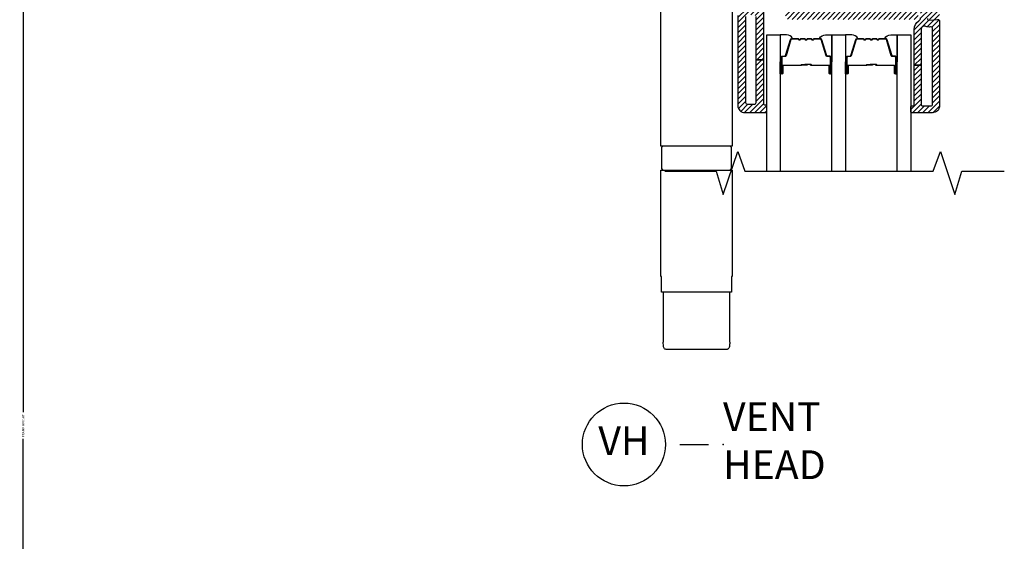
# Model space of a CAD drawing. Units: inches. Extents: x 0 to 402, y 0 to 258.
# Drawn here: x 182 to 191, y 30 to 34 of the extents above; entities that cross this region are included whole.
import ezdxf

# ---------------------------------------------------------------- set-up
doc = ezdxf.new("R2010")
doc.units = ezdxf.units.IN
doc.header["$MEASUREMENT"] = 0
doc.layers.get('Defpoints').update_dxf_attribs({"color": 253})
for name, color, linetype in [('ZP-ANNO-DIMS', 2, 'Continuous'), ('ZP-ANNO-MARK', 9, 'Continuous'), ('ZP-ANNO-TITL', 44, 'Continuous'), ('ZP-SECT-ALUM', 63, 'Continuous'), ('ZP-SECT-GLAS', 153, 'Continuous'), ('ZP-SECT-HDWR', 53, 'Continuous'), ('ZP-SECT-SEAL', 8, 'Continuous'), ('ZP-SECT-VINL', 130, 'Continuous'), ('ZP-SECT-VLHA', 124, 'Continuous')]:
    doc.layers.add(name, color=color, linetype=linetype)
doc.layers.add('ZP-ANNO-NPLT', color=7, linetype='Continuous', plot=False)
doc.styles.get("Standard").update_dxf_attribs({"font": 'arial.ttf'})
doc.dimstyles.new('3 inch Tick', dxfattribs={"dimtxt": 0.25, "dimasz": 0.125, "dimexe": 0.09375, "dimexo": 0.25, "dimgap": 0.0875, "dimtad": 1, "dimdec": 4, "dimzin": 10, "dimdsep": 46, "dimlunit": 5, "dimtxsty": 'Standard', "dimblk1": 'ARCHTICK', "dimblk2": 'ARCHTICK', "dimsah": 1, "dimcen": 0.09, "dimclrd": 256, "dimclre": 256, "dimclrt": 255, "dimadec": 3, "dimazin": 2, "dimtfac": 0.75, "dimtdec": 4, "dimtofl": 0, "dimtmove": 2, "dimatfit": 3, "dimfxl": 1, "dimfrac": 2, "dimtolj": 1, "dimtzin": 0, "dimlwd": -1, "dimlwe": -1, "dimarcsym": 0})

# ---------------------------------------------------------------- blocks, each defined once
blk = doc.blocks.new('NG Cut Name Head Vent (VH)')
at = {"layer": 'ZP-ANNO-NPLT'}
blk.add_point((0, 0), dxfattribs=at)
at = {"layer": 'ZP-ANNO-TITL'}
blk.add_lwpolyline([(-0.09375, 0), (-0.03125, 0)], dxfattribs=at)
blk.add_circle((-0.215, 0), 0.09, dxfattribs=at)
at = {"layer": 'ZP-ANNO-TITL', "char_height": 0.0625}
for s, insert, width, attachment_point in [('VENT\\PHEAD', (0, 0), 1.125, 4), ('VH', (-0.215, 0), 0.1375, 5)]:
    blk.add_mtext(s, dxfattribs=dict(at, insert=insert, width=width, attachment_point=attachment_point))
blk = doc.blocks.new('_ArchTick')
at = {"color": 0, "linetype": 'ByBlock', "const_width": 0.15}
blk.add_lwpolyline([(-0.5, -0.5), (0.5, 0.5)], dxfattribs=at)
blk = doc.blocks.new('*D77')
at = {"layer": 'Defpoints', "color": 0, "transparency": 16777216}
for p in [(185.7631, 39), (182, 22.9023), (185.7876, 22.9023)]:
    blk.add_point(p, dxfattribs=at)
at = {"layer": 'ZP-ANNO-DIMS', "transparency": 16777216}
for p, q in [((185.7423, 39), (181.9922, 39)), ((182, 39), (182, 31.0669)), ((182, 22.9023), (182, 30.8354)), ((185.7668, 22.9023), (181.9922, 22.9023))]:
    blk.add_line(p, q, dxfattribs=at)
at = {"layer": 'ZP-ANNO-DIMS', "transparency": 16777216, "xscale": 0.01041666666666667, "yscale": 0.01041666666666667, "zscale": 0.01041666666666667}
for p, rotation in [((182, 39), 90), ((182, 22.9023), 270)]:
    blk.add_blockref('_ArchTick', p, dxfattribs=dict(at, rotation=rotation))
at = {"layer": 'ZP-ANNO-DIMS', "color": 255, "transparency": 16777216, "insert": (182, 30.9512), "char_height": 0.020833, "attachment_point": 5, "rotation": 90}
blk.add_mtext('\\A1;FRAME HEIGHT', dxfattribs=at)
blk = doc.blocks.new('101CS - WinDor Folding Window BF (Triple 1.25in IG) Head')
at = {"layer": 'ZP-SECT-VLHA'}
h = blk.add_hatch(dxfattribs=at)
h.set_pattern_fill('ANSI31', color=256, scale=0.25)
edge = h.paths.add_edge_path()
edge.add_arc((2.7138, -4.346), 0.05, 90, 180, ccw=False)
edge.add_line((2.7138, -4.296), (2.8013, -4.296))
edge.add_arc((2.8013, -4.346), 0.05, 0, 90, ccw=False)
edge.add_line((2.8513, -4.346), (2.8513, -4.491))
edge.add_arc((2.8813, -4.491), 0.03, 180, 270)
edge.add_line((2.8813, -4.521), (3.9738, -4.521))
edge.add_arc((3.9738, -4.491), 0.03, 270, 360)
edge.add_line((4.0038, -4.491), (4.0038, -4.181))
edge.add_arc((4.0188, -4.181), 0.015, 90, 180, ccw=False)
edge.add_line((4.0188, -4.166), (4.1038, -4.166))
edge.add_arc((4.1038, -4.181), 0.015, 0, 90, ccw=False)
edge.add_line((4.1188, -4.181), (4.1188, -4.446))
edge.add_arc((4.1038, -4.446), 0.015, 260.39453, 359.99964, ccw=False)
edge.add_arc((4.0988, -4.4756), 0.015, 80.39447, 181.60714)
edge.add_line((4.0838, -4.476), (4.0838, -4.506))
edge.add_arc((4.0988, -4.506), 0.015, 180, 270)
edge.add_line((4.0988, -4.521), (4.1738, -4.521))
edge.add_arc((4.1738, -4.506), 0.015, 270, 360)
edge.add_line((4.1888, -4.506), (4.1888, -2.5977))
edge.add_arc((4.157, -2.5977), 0.0317, 0, 93.22305)
edge.add_line((4.1553, -2.566), (3.6538, -2.566))
edge.add_arc((3.6538, -2.581), 0.015, 90, 180)
edge.add_line((3.6388, -2.581), (3.6388, -2.666))
edge.add_arc((3.6288, -2.666), 0.01, 270, 360, ccw=False)
edge.add_line((3.6288, -2.676), (3.5948, -2.676))
edge.add_arc((3.5948, -2.691), 0.015, 90, 160)
edge.add_line((3.5807, -2.6859), (3.565, -2.7292))
edge.add_arc((3.5838, -2.736), 0.02, 160, 270)
edge.add_line((3.5838, -2.756), (3.6238, -2.756))
edge.add_arc((3.6238, -2.771), 0.015, 0, 90, ccw=False)
edge.add_line((3.6388, -2.771), (3.6388, -3.071))
edge.add_arc((3.6238, -3.071), 0.015, -90, 0, ccw=False)
edge.add_line((3.6238, -3.086), (3.34, -3.086))
edge.add_arc((3.34, -3.101), 0.015, 90, 135)
edge.add_line((3.3294, -3.0904), (3.3138, -3.106))
edge.add_line((3.3138, -3.106), (3.2982, -3.0904))
edge.add_arc((3.2876, -3.101), 0.015, 45, 90)
edge.add_line((3.2876, -3.086), (3.0088, -3.086))
edge.add_arc((3.0088, -3.066), 0.02, 180, 270, ccw=False)
edge.add_line((2.9888, -3.066), (2.9888, -2.771))
edge.add_arc((3.0038, -2.771), 0.015, 90, 180, ccw=False)
edge.add_line((3.0038, -2.756), (3.0438, -2.756))
edge.add_arc((3.0438, -2.736), 0.02, 270, 380)
edge.add_line((3.0626, -2.7292), (3.0468, -2.6859))
edge.add_arc((3.0327, -2.691), 0.015, 20, 90)
edge.add_line((3.0327, -2.676), (2.9988, -2.676))
edge.add_arc((2.9988, -2.666), 0.01, 180, 270, ccw=False)
edge.add_line((2.9888, -2.666), (2.9888, -2.581))
edge.add_arc((2.9738, -2.581), 0.015, 360, 450)
edge.add_line((2.9738, -2.566), (2.4688, -2.566))
edge.add_arc((2.4688, -2.596), 0.03, 90, 180)
edge.add_line((2.4388, -2.596), (2.4388, -4.4244))
edge.add_arc((2.4538, -4.4244), 0.015, 180, 244.62307)
edge.add_arc((2.4388, -4.456), 0.02, -64.62307, 64.62307, ccw=False)
edge.add_arc((2.4538, -4.4876), 0.015, 115.37693, 180)
edge.add_line((2.4388, -4.4876), (2.4388, -5.271))
edge.add_arc((2.4988, -5.271), 0.06, 180, 270)
edge.add_line((2.4988, -5.331), (2.6768, -5.331))
edge.add_arc((2.6768, -5.319), 0.012, 270, 360)
edge.add_line((2.6888, -5.319), (2.6888, -5.276))
edge.add_arc((2.6788, -5.2754), 0.01, 356.32365, 465.04171)
edge.add_arc((2.6738, -5.256), 0.01, 180, 284.03624, ccw=False)
edge.add_line((2.6638, -5.256), (2.6638, -4.871))
edge.add_line((2.6638, -4.871), (2.5938, -4.871))
edge.add_line((2.5938, -4.871), (2.5938, -5.246))
edge.add_arc((2.5788, -5.246), 0.015, 270, 360, ccw=False)
edge.add_line((2.5788, -5.261), (2.5238, -5.261))
edge.add_arc((2.5238, -5.246), 0.015, 180, 270, ccw=False)
edge.add_line((2.5088, -5.246), (2.5088, -4.496))
edge.add_arc((2.5238, -4.496), 0.015, 90, 180, ccw=False)
edge.add_line((2.5238, -4.481), (2.5513, -4.481))
edge.add_line((2.5513, -4.481), (2.5513, -4.431))
edge.add_line((2.5513, -4.431), (2.5238, -4.431))
edge.add_arc((2.5238, -4.416), 0.015, 180, 270, ccw=False)
edge.add_line((2.5088, -4.416), (2.5088, -2.906))
edge.add_arc((2.5238, -2.906), 0.015, 90, 180, ccw=False)
edge.add_line((2.5238, -2.891), (2.7144, -2.891))
edge.add_line((2.7144, -2.891), (2.7144, -2.841))
edge.add_line((2.7144, -2.841), (2.5238, -2.841))
edge.add_arc((2.5238, -2.826), 0.015, 180, 270, ccw=False)
edge.add_line((2.5088, -2.826), (2.5088, -2.651))
edge.add_arc((2.5238, -2.651), 0.015, 90, 180, ccw=False)
edge.add_line((2.5238, -2.636), (2.9038, -2.636))
edge.add_arc((2.9038, -2.651), 0.015, 0, 90, ccw=False)
edge.add_line((2.9188, -2.651), (2.9188, -2.826))
edge.add_arc((2.9038, -2.826), 0.015, 270, 360, ccw=False)
edge.add_line((2.9038, -2.841), (2.7144, -2.841))
edge.add_line((2.7144, -2.841), (2.7144, -2.891))
edge.add_line((2.7144, -2.891), (2.9038, -2.891))
edge.add_arc((2.9038, -2.906), 0.015, 0, 90, ccw=False)
edge.add_line((2.9188, -2.906), (2.9188, -3.066))
edge.add_arc((3.0088, -3.066), 0.09, 180, 270)
edge.add_line((3.0088, -3.156), (3.6238, -3.156))
edge.add_arc((3.6238, -3.071), 0.085, 270, 360)
edge.add_line((3.7088, -3.071), (3.7088, -2.906))
edge.add_arc((3.7238, -2.906), 0.015, 90, 180, ccw=False)
edge.add_line((3.7238, -2.891), (3.9138, -2.891))
edge.add_line((3.9138, -2.891), (3.9138, -2.841))
edge.add_line((3.9138, -2.841), (3.7238, -2.841))
edge.add_arc((3.7238, -2.826), 0.015, 180, 270, ccw=False)
edge.add_line((3.7088, -2.826), (3.7088, -2.651))
edge.add_arc((3.7238, -2.651), 0.015, 90, 180, ccw=False)
edge.add_line((3.7238, -2.636), (4.1038, -2.636))
edge.add_arc((4.1038, -2.651), 0.015, 0, 90, ccw=False)
edge.add_line((4.1188, -2.651), (4.1188, -2.826))
edge.add_arc((4.1038, -2.826), 0.015, -90, 0, ccw=False)
edge.add_line((4.1038, -2.841), (3.9138, -2.841))
edge.add_line((3.9138, -2.841), (3.9138, -2.891))
edge.add_line((3.9138, -2.891), (4.1038, -2.891))
edge.add_arc((4.1038, -2.906), 0.015, 0, 90, ccw=False)
edge.add_line((4.1188, -2.906), (4.1188, -4.081))
edge.add_arc((4.1038, -4.081), 0.015, 270, 360, ccw=False)
edge.add_line((4.1038, -4.096), (4.0188, -4.096))
edge.add_arc((4.0188, -4.181), 0.085, 90, 180)
edge.add_line((3.9338, -4.181), (3.9338, -4.436))
edge.add_arc((3.9188, -4.436), 0.015, 270, 360, ccw=False)
edge.add_line((3.9188, -4.451), (2.9363, -4.451))
edge.add_arc((2.9363, -4.436), 0.015, 180, 270, ccw=False)
edge.add_line((2.9213, -4.436), (2.9213, -4.346))
edge.add_arc((2.8013, -4.346), 0.12, 360, 450)
edge.add_line((2.8013, -4.226), (2.7138, -4.226))
edge.add_arc((2.7138, -4.346), 0.12, 90, 180)
edge.add_line((2.5938, -4.346), (2.5938, -4.416))
edge.add_arc((2.5788, -4.416), 0.015, 270, 360, ccw=False)
edge.add_line((2.5788, -4.431), (2.5513, -4.431))
edge.add_line((2.5513, -4.431), (2.5513, -4.481))
edge.add_line((2.5513, -4.481), (2.5788, -4.481))
edge.add_arc((2.5788, -4.496), 0.015, 0, 90, ccw=False)
edge.add_line((2.5938, -4.496), (2.5938, -4.871))
edge.add_line((2.5938, -4.871), (2.6638, -4.871))
edge.add_line((2.6638, -4.871), (2.6638, -4.346))
h = blk.add_hatch(dxfattribs=at)
h.set_pattern_fill('ANSI31', color=256, scale=0.25)
edge = h.paths.add_edge_path()
edge.add_arc((4.0438, -5.2573), 0.015, 180, 270)
edge.add_line((4.0438, -5.2723), (4.1138, -5.2723))
edge.add_arc((4.1138, -5.2573), 0.015, 270, 360)
edge.add_line((4.1288, -5.2573), (4.1288, -4.6012))
edge.add_arc((4.1138, -4.6012), 0.015, 0, 99.59407)
edge.add_arc((4.0988, -4.5124), 0.075, 247.60731, 279.59407, ccw=False)
edge.add_arc((4.0588, -4.6095), 0.03, 67.60731, 180)
edge.add_line((4.0288, -4.6095), (4.0288, -4.9198))
edge.add_line((4.0288, -4.9198), (3.9688, -4.9198))
edge.add_line((3.9688, -4.9198), (3.9688, -4.6095))
edge.add_arc((4.0588, -4.6095), 0.09, 122.79774, 180, ccw=False)
edge.add_arc((3.9938, -4.5087), 0.03, 302.79774, 360)
edge.add_line((4.0238, -4.5087), (4.0238, -4.3736))
edge.add_arc((3.9938, -4.3736), 0.03, 360, 426.41765)
edge.add_arc((4.0118, -4.3323), 0.015, 180, 246.41765, ccw=False)
edge.add_line((3.9968, -4.3323), (3.9968, -4.2933))
edge.add_arc((4.0218, -4.2933), 0.025, 20.28186, 180, ccw=False)
edge.add_line((4.0452, -4.2847), (4.1069, -4.4516))
edge.add_arc((4.1022, -4.4533), 0.005, -95, 20.28186, ccw=False)
edge.add_line((4.1018, -4.4583), (4.0892, -4.4572))
edge.add_arc((4.0888, -4.4622), 0.005, 85, 180)
edge.add_line((4.0838, -4.4622), (4.0838, -4.5128))
edge.add_arc((4.0988, -4.5128), 0.015, 180, 274.26307)
edge.add_line((4.0999, -4.5278), (4.1727, -4.5224))
edge.add_arc((4.1738, -4.5373), 0.015, 0, 94.26307, ccw=False)
edge.add_line((4.1888, -4.5373), (4.1888, -5.2723))
edge.add_arc((4.1288, -5.2723), 0.06, -90, 0, ccw=False)
edge.add_line((4.1288, -5.3323), (3.9488, -5.3323))
edge.add_arc((3.9488, -5.3223), 0.01, 180, 270, ccw=False)
edge.add_line((3.9388, -5.3223), (3.9388, -5.2823))
edge.add_arc((3.9488, -5.2823), 0.01, 90, 180, ccw=False)
edge.add_line((3.9488, -5.2723), (3.9588, -5.2723))
edge.add_arc((3.9588, -5.2623), 0.01, 270, 360)
edge.add_line((3.9688, -5.2623), (3.9688, -4.9198))
edge.add_line((3.9688, -4.9198), (4.0288, -4.9198))
edge.add_line((4.0288, -4.9198), (4.0288, -5.2573))
at = {"layer": 'ZP-SECT-ALUM'}
for points in [[(3.236, -4.9274), (3.236, -4.9899, 1), (3.242, -4.9899), (3.242, -4.8519, 0.414214), (3.235, -4.8449), (3.215, -4.8449, -0.329751), (3.204, -4.8368), (3.1612, -4.6968, 0.329751), (3.1545, -4.6919), (3.1044, -4.6919, 0.198912), (3.0994, -4.6939), (3.0943, -4.6991, -0.414214), (3.0808, -4.6991), (3.0757, -4.6939, 0.198912), (3.0707, -4.6919), (3.0474, -4.6919, 0.198912), (3.0424, -4.6939), (3.0373, -4.6991, -0.414214), (3.0238, -4.6991), (3.0187, -4.6939, 0.198912), (3.0137, -4.6919), (2.9904, -4.6919, 0.198912), (2.9854, -4.6939), (2.9803, -4.6991, -0.414214), (2.9668, -4.6991), (2.9617, -4.6939, 0.198912), (2.9567, -4.6919), (2.9065, -4.6919, 0.329751), (2.8999, -4.6968), (2.8571, -4.8368, -0.329751), (2.8461, -4.8449), (2.826, -4.8449, 0.414214), (2.819, -4.8519), (2.819, -4.9899, 1), (2.825, -4.9899), (2.825, -4.9274, -0.414214), (2.8345, -4.9179), (2.9853, -4.9179, 0.341999), (2.9863, -4.9171, -0.341999), (2.9911, -4.9134), (3.0405, -4.9134), (3.0405, -4.9178), (2.9915, -4.9178, 0.327919), (2.9906, -4.9185, -0.327919), (2.9853, -4.9224), (2.8345, -4.9224, 0.414214), (2.8295, -4.9274), (2.8295, -4.9899, -1), (2.8145, -4.9899), (2.8145, -4.8519, -0.414214), (2.826, -4.8404), (2.8461, -4.8404, 0.329751), (2.8528, -4.8354), (2.8956, -4.6955, -0.329751), (2.9065, -4.6874), (2.9567, -4.6874, -0.198912), (2.9648, -4.6908), (2.97, -4.6959, 0.414214), (2.9771, -4.6959), (2.9822, -4.6908, -0.198912), (2.9904, -4.6874), (3.0137, -4.6874, -0.198912), (3.0218, -4.6908), (3.027, -4.6959, 0.414214), (3.0341, -4.6959), (3.0392, -4.6908, -0.198912), (3.0474, -4.6874), (3.0707, -4.6874, -0.198912), (3.0788, -4.6908), (3.084, -4.6959, 0.414214), (3.0911, -4.6959), (3.0962, -4.6908, -0.198912), (3.1044, -4.6874), (3.1545, -4.6874, -0.329751), (3.1655, -4.6955), (3.2083, -4.8354, 0.329751), (3.215, -4.8404), (3.235, -4.8404, -0.414214), (3.2465, -4.8519), (3.2465, -4.9899, -1), (3.2315, -4.9899), (3.2315, -4.9274, 0.414214), (3.2265, -4.9224), (3.0755, -4.9224, -0.414214), (3.0705, -4.9174), (3.0705, -4.9156, 0.414214), (3.0683, -4.9134), (3.0205, -4.9134), (3.0205, -4.9089), (3.0683, -4.9089, -0.414214), (3.075, -4.9156), (3.075, -4.9174, 0.414214), (3.0755, -4.9179), (3.2265, -4.9179, -0.414214)], [(3.8025, -4.9274), (3.8025, -4.9899, 1), (3.8085, -4.9899), (3.8085, -4.8519, 0.414214), (3.8015, -4.8449), (3.7815, -4.8449, -0.329751), (3.7705, -4.8368), (3.7277, -4.6968, 0.329751), (3.721, -4.6919), (3.6709, -4.6919, 0.198912), (3.6659, -4.6939), (3.6608, -4.6991, -0.414214), (3.6473, -4.6991), (3.6422, -4.6939, 0.198912), (3.6372, -4.6919), (3.6139, -4.6919, 0.198912), (3.6089, -4.6939), (3.6038, -4.6991, -0.414214), (3.5903, -4.6991), (3.5852, -4.6939, 0.198912), (3.5802, -4.6919), (3.5569, -4.6919, 0.198912), (3.5519, -4.6939), (3.5468, -4.6991, -0.414214), (3.5333, -4.6991), (3.5282, -4.6939, 0.198912), (3.5232, -4.6919), (3.473, -4.6919, 0.329751), (3.4664, -4.6968), (3.4236, -4.8368, -0.329751), (3.4126, -4.8449), (3.3925, -4.8449, 0.414214), (3.3855, -4.8519), (3.3855, -4.9899, 1), (3.3915, -4.9899), (3.3915, -4.9274, -0.414214), (3.401, -4.9179), (3.5518, -4.9179, 0.341999), (3.5528, -4.9171, -0.341999), (3.5576, -4.9134), (3.607, -4.9134), (3.607, -4.9178), (3.558, -4.9178, 0.327919), (3.5571, -4.9185, -0.327919), (3.5518, -4.9224), (3.401, -4.9224, 0.414214), (3.396, -4.9274), (3.396, -4.9899, -1), (3.381, -4.9899), (3.381, -4.8519, -0.414214), (3.3925, -4.8404), (3.4126, -4.8404, 0.329751), (3.4193, -4.8354), (3.4621, -4.6955, -0.329751), (3.473, -4.6874), (3.5232, -4.6874, -0.198912), (3.5313, -4.6908), (3.5365, -4.6959, 0.414214), (3.5436, -4.6959), (3.5487, -4.6908, -0.198912), (3.5569, -4.6874), (3.5802, -4.6874, -0.198912), (3.5883, -4.6908), (3.5935, -4.6959, 0.414214), (3.6006, -4.6959), (3.6057, -4.6908, -0.198912), (3.6139, -4.6874), (3.6372, -4.6874, -0.198912), (3.6453, -4.6908), (3.6505, -4.6959, 0.414214), (3.6576, -4.6959), (3.6627, -4.6908, -0.198912), (3.6709, -4.6874), (3.721, -4.6874, -0.329751), (3.732, -4.6955), (3.7748, -4.8354, 0.329751), (3.7815, -4.8404), (3.8015, -4.8404, -0.414214), (3.813, -4.8519), (3.813, -4.9899, -1), (3.798, -4.9899), (3.798, -4.9274, 0.414214), (3.793, -4.9224), (3.642, -4.9224, -0.414214), (3.637, -4.9174), (3.637, -4.9156, 0.414214), (3.6348, -4.9134), (3.587, -4.9134), (3.587, -4.9089), (3.6348, -4.9089, -0.414214), (3.6415, -4.9156), (3.6415, -4.9174, 0.414214), (3.642, -4.9179), (3.793, -4.9179, -0.414214)]]:
    blk.add_lwpolyline(points, format="xyb", close=True, dxfattribs=at)
at = {"layer": 'ZP-SECT-GLAS', "flags": 128}
for points in [[(2.6888, -5.8399), (2.6888, -4.6549), (2.8058, -4.6549), (2.8058, -5.8399)], [(3.2553, -5.8399), (3.2553, -4.6549), (3.3723, -4.6549), (3.3723, -5.8399)], [(3.8218, -5.8399), (3.8218, -4.6549), (3.9388, -4.6549), (3.9388, -5.8399)]]:
    blk.add_lwpolyline(points, dxfattribs=at)
at = {"layer": 'ZP-SECT-HDWR', "linetype": 'Continuous'}
for p, q in [((1.7907, -6.8912), (1.7907, -7.3238)), ((2.3688, -7.3238), (2.3688, -6.8912))]:
    blk.add_line(p, q, dxfattribs=at)
blk.add_lwpolyline([(2.3904, -5.621), (1.7691, -5.621), (1.7691, -4.2289), (2.3904, -4.2289)], close=True, dxfattribs=at)
for points in [[(1.7946, -5.621, 0.414214), (1.775, -5.6407), (1.775, -5.8098, 0.414214), (1.7946, -5.8295)], [(2.3649, -5.8295, 0.414214), (2.3845, -5.8098), (2.3845, -5.6407, 0.414214), (2.3649, -5.621)]]:
    blk.add_lwpolyline(points, format="xyb", dxfattribs=at)
at = {"layer": 'ZP-SECT-HDWR'}
blk.add_lwpolyline([(2.3885, -5.8295), (2.3885, -6.7536), (2.3848, -6.7536), (2.3848, -6.8912), (1.7747, -6.8912), (1.7747, -6.7536), (1.771, -6.7536), (1.771, -5.8295)], close=True, dxfattribs=at)
at = {"layer": 'ZP-SECT-HDWR', "linetype": 'Continuous', "flags": 128}
blk.add_lwpolyline([(2.3685, -7.3238), (2.3681, -7.3349), (2.3674, -7.3452), (2.3664, -7.3545), (2.365, -7.3628), (2.363, -7.3699), (2.3606, -7.3759), (2.3575, -7.3804), (2.3539, -7.3837), (2.3497, -7.3858), (2.3468, -7.3865), (2.3436, -7.3867), (1.8159, -7.3867), (1.8108, -7.3861), (1.8063, -7.3842), (1.8024, -7.3809), (1.7992, -7.3763), (1.7966, -7.3703), (1.7946, -7.3631), (1.7932, -7.355), (1.7921, -7.3459), (1.7915, -7.3359), (1.791, -7.3238)], dxfattribs=at)
at = {"layer": 'ZP-SECT-SEAL'}
for points in [[(2.8956, -4.6955, -0.329751), (2.9065, -4.6874), (2.9128, -4.6874, 0.300665), (2.8611, -4.6549), (2.8058, -4.6549), (2.8058, -4.8896), (2.8145, -4.8896), (2.8145, -4.8519, -0.414214), (2.826, -4.8404), (2.8461, -4.8404, 0.329751), (2.8528, -4.8354)], [(3.1655, -4.6955, 0.329751), (3.1545, -4.6874), (3.1483, -4.6874, -0.300665), (3.2, -4.6549), (3.2553, -4.6549), (3.2553, -4.8896), (3.2465, -4.8896), (3.2465, -4.8519, 0.414214), (3.235, -4.8404), (3.215, -4.8404, -0.329751), (3.2083, -4.8354)], [(3.4621, -4.6955, -0.329751), (3.473, -4.6874), (3.4793, -4.6874, 0.300665), (3.4276, -4.6549), (3.3723, -4.6549), (3.3723, -4.8896), (3.381, -4.8896), (3.381, -4.8519, -0.414214), (3.3925, -4.8404), (3.4126, -4.8404, 0.329751), (3.4193, -4.8354)], [(3.732, -4.6955, 0.329751), (3.721, -4.6874), (3.7148, -4.6874, -0.300665), (3.7665, -4.6549), (3.8218, -4.6549), (3.8218, -4.8896), (3.813, -4.8896), (3.813, -4.8519, 0.414214), (3.8015, -4.8404), (3.7815, -4.8404, -0.329751), (3.7748, -4.8354)], [(2.8058, -4.8896), (2.8145, -4.8896), (2.8145, -4.9899, 0.120168), (2.8154, -4.9933), (2.8058, -4.9933)], [(3.2553, -4.8896), (3.2465, -4.8896), (3.2465, -4.9899, -0.120168), (3.2457, -4.9933), (3.2553, -4.9933)], [(3.3723, -4.8896), (3.381, -4.8896), (3.381, -4.9899, 0.120168), (3.3819, -4.9933), (3.3723, -4.9933)], [(3.8218, -4.8896), (3.813, -4.8896), (3.813, -4.9899, -0.120168), (3.8122, -4.9933), (3.8218, -4.9933)]]:
    blk.add_lwpolyline(points, format="xyb", close=True, dxfattribs=at)
at = {"layer": 'ZP-SECT-VINL', "color": 4}
for points in [[(2.4388, -4.4876), (2.4388, -5.271, 0.414214), (2.4988, -5.331), (2.6768, -5.331, 0.414214), (2.6888, -5.319), (2.6888, -5.276, 0.513478), (2.6762, -5.2657, -0.487928), (2.6638, -5.256), (2.6638, -4.871), (2.5938, -4.871), (2.5938, -5.246, -0.414214), (2.5788, -5.261), (2.5238, -5.261, -0.414214), (2.5088, -5.246), (2.5088, -4.496, -0.414214)], [(2.5938, -4.496), (2.5938, -4.871), (2.6638, -4.871), (2.6638, -4.346, -0.414214)], [(4.0838, -4.5128, 0.436178), (4.0999, -4.5278), (4.1727, -4.5224, -0.436178), (4.1888, -4.5373), (4.1888, -5.2723, -0.414214), (4.1288, -5.3323), (3.9488, -5.3323, -0.414214), (3.9388, -5.3223), (3.9388, -5.2823, -0.414214), (3.9488, -5.2723), (3.9588, -5.2723, 0.414214), (3.9688, -5.2623), (3.9688, -4.9198), (4.0288, -4.9198), (4.0288, -5.2573, 0.414214), (4.0438, -5.2723), (4.1138, -5.2723, 0.414214), (4.1288, -5.2573), (4.1288, -4.6012, 0.464153), (4.1113, -4.5864, -0.140482), (4.0702, -4.5818, 0.533909), (4.0288, -4.6095), (4.0288, -4.9198), (3.9688, -4.9198), (3.9688, -4.6095, -0.254907), (4.01, -4.5339, 0.254907), (4.0238, -4.5087)]]:
    blk.add_lwpolyline(points, format="xyb", dxfattribs=at)

msp = doc.modelspace()

# ---------------------------------------------------------------- linework, layer by layer
at = {"layer": 'ZP-ANNO-MARK'}
msp.add_lwpolyline([(187.5675603, 33.160183), (188.0130603, 33.160183), (188.0755603, 32.9573555), (188.2005603, 33.3323555), (188.2617466, 33.160183), (189.896913, 33.160183), (189.9594121, 33.3323555), (190.0844121, 32.9573555), (190.1469121, 33.160183), (190.5144121, 33.160183)], dxfattribs=at)

# ---------------------------------------------------------------- block references
msp.add_blockref('101CS - WinDor Folding Window BF (Triple 1.25in IG) Head', (185.7631253, 39.0000432))
at = {"xscale": 4, "yscale": 4, "zscale": 4}
msp.add_blockref('NG Cut Name Head Vent (VH)', (188.0729634, 30.7877688), dxfattribs=at)

# ---------------------------------------------------------------- dimensions: what is measured, and where the dimension line sits
at = {"layer": 'ZP-ANNO-DIMS'}
dim = msp.add_linear_dim(base=(182, 22.902258), p1=(185.7631253, 39.0000432), p2=(185.7875886, 22.902258), angle=270, text='FRAME HEIGHT', dimstyle='3 inch Tick', override={"dimscale": 0.083333, "dimtad": 0, "dimtoh": 1, "dimlfac": 12, "dimpost": '"\\X'}, dxfattribs=at)
dim.commit()
dim.dimension.update_dxf_attribs({"geometry": '*D77', "text_midpoint": (182, 30.9511506)})

doc.saveas('drawing.dxf')
